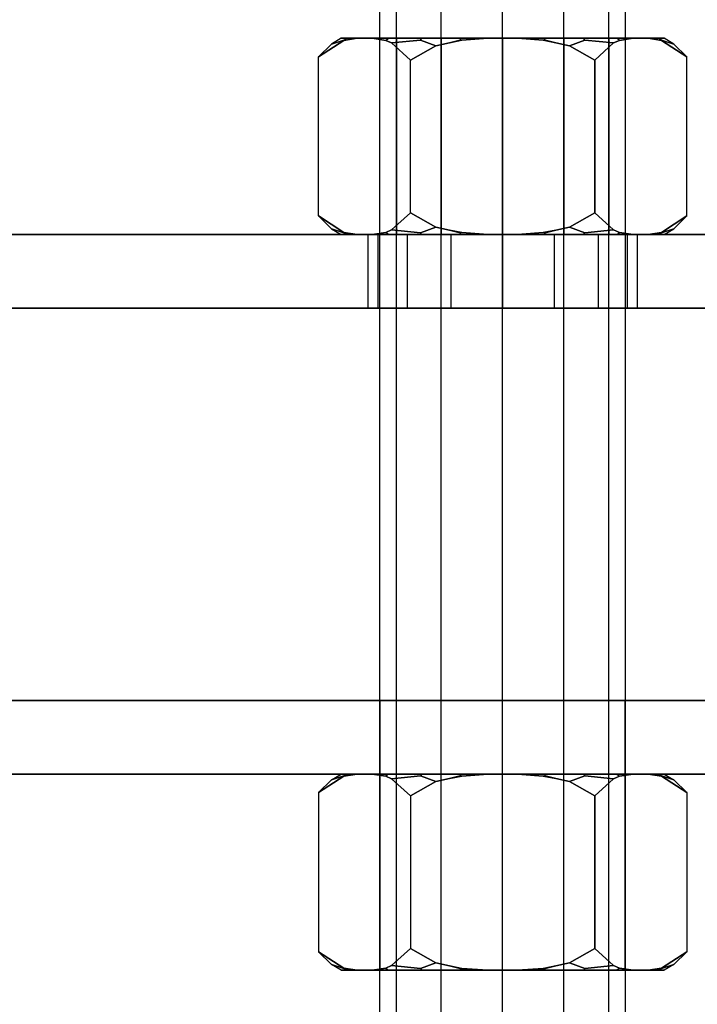
# Model space of a CAD drawing. Extents: x -11574 to 5741, y 0 to 9253.
# Drawn here: x -9767 to -9739, y 5432 to 5473 of the extents above; entities that cross this region are included whole.
import ezdxf

# ---------------------------------------------------------------- set-up
doc = ezdxf.new("R2010")
doc.units = 0

msp = doc.modelspace()

# ---------------------------------------------------------------- linework, layer by layer
at = {"color": 0}
for p, q in [((-9752.187976, 5378.746551, -584.028902), (-9752.187976, 5526.746551, -584.028902)), ((-9751.518103, 5378.746551, -586.528902), (-9751.518103, 5526.746551, -586.528902)), ((-9751.518103, 5378.746551, -581.528902), (-9751.518103, 5526.746551, -581.528902)), ((-9749.687976, 5378.746551, -588.359029), (-9749.687976, 5526.746551, -588.359029)), ((-9749.687976, 5378.746551, -579.698775), (-9749.687976, 5526.746551, -579.698775)), ((-9747.187976, 5378.746551, -589.028902), (-9747.187976, 5526.746551, -589.028902)), ((-9747.187976, 5378.746551, -579.028902), (-9747.187976, 5526.746551, -579.028902)), ((-9744.687976, 5378.746551, -588.359029), (-9744.687976, 5526.746551, -588.359029)), ((-9744.687976, 5378.746551, -579.698775), (-9744.687976, 5526.746551, -579.698775)), ((-9742.857849, 5378.746551, -586.528902), (-9742.857849, 5526.746551, -586.528902)), ((-9742.857849, 5378.746551, -581.528902), (-9742.857849, 5526.746551, -581.528902)), ((-9742.187976, 5526.746551, -584.028902), (-9742.187976, 5378.746551, -584.028902)), ((-9754.693529, 5470.990997, -584.028902), (-9753.667572, 5471.663485, -585.805913)), ((-9753.667572, 5471.663485, -582.251892), (-9754.693529, 5470.990997, -584.028902)), ((-9754.170224, 5471.514302, -584.028902), (-9754.693529, 5470.990997, -584.028902)), ((-9753.768062, 5471.746551, -584.028902), (-9754.170224, 5471.514302, -584.028902)), ((-9753.665422, 5471.673867, -582.293276), (-9754.170224, 5471.514302, -584.028902)), ((-9754.170224, 5471.514302, -584.028902), (-9753.665422, 5471.673867, -585.764529)), ((-9753.543851, 5471.746551, -585.731954), (-9753.768062, 5471.746551, -584.028902)), ((-9753.768062, 5471.746551, -584.028902), (-9753.543851, 5471.746551, -582.32585)), ((-9753.667572, 5471.663485, -585.805913), (-9753.1213, 5471.746551, -586.752083)), ((-9753.1213, 5471.746551, -581.305721), (-9753.667572, 5471.663485, -582.251892)), ((-9753.667572, 5471.663485, -582.251892), (-9753.665422, 5471.673867, -582.293276)), ((-9753.665422, 5471.673867, -585.764529), (-9753.667572, 5471.663485, -585.805913)), ((-9753.665422, 5471.673867, -582.293276), (-9753.543851, 5471.746551, -582.32585)), ((-9753.665422, 5471.673867, -585.764529), (-9753.543851, 5471.746551, -585.731954)), ((-9753.1213, 5471.746551, -586.752083), (-9753.543851, 5471.746551, -585.731954)), ((-9753.543851, 5471.746551, -582.32585), (-9753.1213, 5471.746551, -581.305721)), ((-9752.512982, 5471.746551, -587.805721), (-9753.1213, 5471.746551, -586.752083)), ((-9753.1213, 5471.746551, -581.305721), (-9752.512982, 5471.746551, -580.252083)), ((-9751.8408, 5471.746551, -588.681726), (-9752.512982, 5471.746551, -587.805721)), ((-9752.512982, 5471.746551, -580.252083), (-9751.8408, 5471.746551, -579.376078)), ((-9752.512982, 5471.746551, -587.805721), (-9751.946306, 5471.660383, -588.787232)), ((-9751.946306, 5471.660383, -579.270572), (-9752.512982, 5471.746551, -580.252083)), ((-9751.518103, 5471.746551, -581.528902), (-9752.187976, 5471.746551, -584.028902)), ((-9752.187976, 5471.746551, -584.028902), (-9751.518103, 5471.746551, -586.528902)), ((-9752.187976, 5463.746551, -584.028902), (-9752.187976, 5471.746551, -584.028902)), ((-9751.946306, 5471.660383, -579.270572), (-9751.8408, 5471.746551, -579.376078)), ((-9751.946306, 5471.660383, -588.787232), (-9751.8408, 5471.746551, -588.681726)), ((-9751.946306, 5471.660383, -588.787232), (-9751.711984, 5471.555919, -589.19309)), ((-9751.711984, 5471.555919, -578.864715), (-9751.946306, 5471.660383, -579.270572)), ((-9750.478019, 5471.746551, -589.727424), (-9751.8408, 5471.746551, -588.681726)), ((-9751.8408, 5471.746551, -579.376078), (-9750.478019, 5471.746551, -578.33038)), ((-9750.540948, 5471.673867, -578.221383), (-9751.711984, 5471.555919, -578.864715)), ((-9751.711984, 5471.555919, -589.19309), (-9750.540948, 5471.673867, -589.836421)), ((-9751.711984, 5471.555919, -589.19309), (-9750.940752, 5470.86034, -590.528902)), ((-9750.940752, 5470.86034, -577.528902), (-9751.711984, 5471.555919, -578.864715)), ((-9751.518103, 5471.746551, -586.528902), (-9749.687976, 5471.746551, -588.359029)), ((-9749.687976, 5471.746551, -579.698775), (-9751.518103, 5471.746551, -581.528902)), ((-9751.518103, 5471.746551, -581.528902), (-9751.518103, 5463.746551, -581.528902)), ((-9751.518103, 5471.746551, -586.528902), (-9751.518103, 5463.746551, -586.528902)), ((-9750.540948, 5471.673867, -578.221383), (-9750.478019, 5471.746551, -578.33038)), ((-9750.540948, 5471.673867, -589.836421), (-9750.478019, 5471.746551, -589.727424)), ((-9749.916866, 5471.440325, -577.528902), (-9750.540948, 5471.673867, -578.221383)), ((-9750.540948, 5471.673867, -589.836421), (-9749.916866, 5471.440325, -590.528902)), ((-9748.891027, 5471.746551, -590.384778), (-9750.478019, 5471.746551, -589.727424)), ((-9750.478019, 5471.746551, -578.33038), (-9748.891027, 5471.746551, -577.673027)), ((-9749.916866, 5471.440325, -590.528902), (-9749.357734, 5471.564959, -590.528902)), ((-9749.357734, 5471.564959, -577.528902), (-9749.916866, 5471.440325, -577.528902)), ((-9749.687976, 5471.746551, -588.359029), (-9747.187976, 5471.746551, -589.028902)), ((-9747.187976, 5471.746551, -579.028902), (-9749.687976, 5471.746551, -579.698775)), ((-9749.687976, 5471.746551, -579.698775), (-9749.687976, 5463.746551, -579.698775)), ((-9749.687976, 5471.746551, -588.359029), (-9749.687976, 5463.746551, -588.359029)), ((-9748.923602, 5471.673867, -577.551456), (-9749.357734, 5471.564959, -577.528902)), ((-9749.357734, 5471.564959, -590.528902), (-9748.923602, 5471.673867, -590.506348)), ((-9749.357734, 5471.564959, -590.528902), (-9748.846056, 5471.666738, -590.528902)), ((-9748.846056, 5471.666738, -577.528902), (-9749.357734, 5471.564959, -577.528902)), ((-9748.923602, 5471.673867, -577.551456), (-9748.891027, 5471.746551, -577.673027)), ((-9748.923602, 5471.673867, -590.506348), (-9748.891027, 5471.746551, -590.384778)), ((-9748.846056, 5471.666738, -577.528902), (-9748.923602, 5471.673867, -577.551456)), ((-9748.923602, 5471.673867, -590.506348), (-9748.846056, 5471.666738, -590.528902)), ((-9747.796294, 5471.746551, -590.528902), (-9748.891027, 5471.746551, -590.384778)), ((-9748.891027, 5471.746551, -577.673027), (-9747.796294, 5471.746551, -577.528902)), ((-9748.846056, 5471.666738, -590.528902), (-9747.796294, 5471.746551, -590.528902)), ((-9747.796294, 5471.746551, -577.528902), (-9748.846056, 5471.666738, -577.528902)), ((-9747.796294, 5471.746551, -577.528902), (-9746.579658, 5471.746551, -577.528902)), ((-9746.579658, 5471.746551, -590.528902), (-9747.796294, 5471.746551, -590.528902)), ((-9747.187976, 5471.746551, -589.028902), (-9744.687976, 5471.746551, -588.359029)), ((-9744.687976, 5471.746551, -579.698775), (-9747.187976, 5471.746551, -579.028902)), ((-9747.187976, 5471.746551, -579.028902), (-9747.187976, 5463.746551, -579.028902)), ((-9747.187976, 5471.746551, -589.028902), (-9747.187976, 5463.746551, -589.028902)), ((-9746.579658, 5471.746551, -577.528902), (-9745.484924, 5471.746551, -577.673027)), ((-9745.484924, 5471.746551, -590.384778), (-9746.579658, 5471.746551, -590.528902)), ((-9746.579658, 5471.746551, -590.528902), (-9745.529895, 5471.666738, -590.528902)), ((-9745.529895, 5471.666738, -577.528902), (-9746.579658, 5471.746551, -577.528902)), ((-9745.452349, 5471.673867, -577.551456), (-9745.529895, 5471.666738, -577.528902)), ((-9745.529895, 5471.666738, -590.528902), (-9745.452349, 5471.673867, -590.506348)), ((-9745.529895, 5471.666738, -590.528902), (-9745.018217, 5471.564959, -590.528902)), ((-9745.018217, 5471.564959, -577.528902), (-9745.529895, 5471.666738, -577.528902)), ((-9745.484924, 5471.746551, -577.673027), (-9743.897932, 5471.746551, -578.33038)), ((-9743.897932, 5471.746551, -589.727424), (-9745.484924, 5471.746551, -590.384778)), ((-9745.452349, 5471.673867, -577.551456), (-9745.484924, 5471.746551, -577.673027)), ((-9745.452349, 5471.673867, -590.506348), (-9745.484924, 5471.746551, -590.384778)), ((-9745.018217, 5471.564959, -577.528902), (-9745.452349, 5471.673867, -577.551456)), ((-9745.452349, 5471.673867, -590.506348), (-9745.018217, 5471.564959, -590.528902)), ((-9745.018217, 5471.564959, -590.528902), (-9744.459086, 5471.440325, -590.528902)), ((-9744.459086, 5471.440325, -577.528902), (-9745.018217, 5471.564959, -577.528902)), ((-9744.687976, 5471.746551, -588.359029), (-9742.857849, 5471.746551, -586.528902)), ((-9742.857849, 5471.746551, -581.528902), (-9744.687976, 5471.746551, -579.698775)), ((-9744.687976, 5471.746551, -579.698775), (-9744.687976, 5463.746551, -579.698775)), ((-9744.687976, 5471.746551, -588.359029), (-9744.687976, 5463.746551, -588.359029)), ((-9743.835003, 5471.673867, -578.221383), (-9744.459086, 5471.440325, -577.528902)), ((-9744.459086, 5471.440325, -590.528902), (-9743.835003, 5471.673867, -589.836421)), ((-9743.897932, 5471.746551, -578.33038), (-9742.535152, 5471.746551, -579.376078)), ((-9742.535152, 5471.746551, -588.681726), (-9743.897932, 5471.746551, -589.727424)), ((-9743.835003, 5471.673867, -578.221383), (-9743.897932, 5471.746551, -578.33038)), ((-9743.835003, 5471.673867, -589.836421), (-9743.897932, 5471.746551, -589.727424)), ((-9742.663967, 5471.555919, -578.864715), (-9743.835003, 5471.673867, -578.221383)), ((-9743.835003, 5471.673867, -589.836421), (-9742.663967, 5471.555919, -589.19309)), ((-9742.663967, 5471.555919, -578.864715), (-9743.435199, 5470.86034, -577.528902)), ((-9743.435199, 5470.86034, -590.528902), (-9742.663967, 5471.555919, -589.19309)), ((-9742.857849, 5471.746551, -586.528902), (-9742.187976, 5471.746551, -584.028902)), ((-9742.187976, 5471.746551, -584.028902), (-9742.857849, 5471.746551, -581.528902)), ((-9742.857849, 5471.746551, -581.528902), (-9742.857849, 5463.746551, -581.528902)), ((-9742.857849, 5471.746551, -586.528902), (-9742.857849, 5463.746551, -586.528902)), ((-9742.429645, 5471.660383, -579.270572), (-9742.663967, 5471.555919, -578.864715)), ((-9742.663967, 5471.555919, -589.19309), (-9742.429645, 5471.660383, -588.787232)), ((-9742.535152, 5471.746551, -579.376078), (-9741.86297, 5471.746551, -580.252083)), ((-9741.86297, 5471.746551, -587.805721), (-9742.535152, 5471.746551, -588.681726)), ((-9742.429645, 5471.660383, -579.270572), (-9742.535152, 5471.746551, -579.376078)), ((-9742.429645, 5471.660383, -588.787232), (-9742.535152, 5471.746551, -588.681726)), ((-9741.86297, 5471.746551, -580.252083), (-9742.429645, 5471.660383, -579.270572)), ((-9742.429645, 5471.660383, -588.787232), (-9741.86297, 5471.746551, -587.805721)), ((-9742.187976, 5471.746551, -584.028902), (-9742.187976, 5463.746551, -584.028902)), ((-9741.86297, 5471.746551, -580.252083), (-9741.254652, 5471.746551, -581.305721)), ((-9741.254652, 5471.746551, -586.752083), (-9741.86297, 5471.746551, -587.805721)), ((-9741.254652, 5471.746551, -581.305721), (-9740.8321, 5471.746551, -582.32585)), ((-9740.8321, 5471.746551, -585.731954), (-9741.254652, 5471.746551, -586.752083)), ((-9740.70838, 5471.663485, -582.251892), (-9741.254652, 5471.746551, -581.305721)), ((-9741.254652, 5471.746551, -586.752083), (-9740.70838, 5471.663485, -585.805913)), ((-9740.8321, 5471.746551, -582.32585), (-9740.607889, 5471.746551, -584.028902)), ((-9740.607889, 5471.746551, -584.028902), (-9740.8321, 5471.746551, -585.731954)), ((-9740.71053, 5471.673867, -582.293276), (-9740.8321, 5471.746551, -582.32585)), ((-9740.71053, 5471.673867, -585.764529), (-9740.8321, 5471.746551, -585.731954)), ((-9740.205727, 5471.514302, -584.028902), (-9740.71053, 5471.673867, -582.293276)), ((-9740.71053, 5471.673867, -582.293276), (-9740.70838, 5471.663485, -582.251892)), ((-9740.70838, 5471.663485, -585.805913), (-9740.71053, 5471.673867, -585.764529)), ((-9740.71053, 5471.673867, -585.764529), (-9740.205727, 5471.514302, -584.028902)), ((-9739.682422, 5470.990997, -584.028902), (-9740.70838, 5471.663485, -582.251892)), ((-9740.70838, 5471.663485, -585.805913), (-9739.682422, 5470.990997, -584.028902)), ((-9740.205727, 5471.514302, -584.028902), (-9740.607889, 5471.746551, -584.028902)), ((-9739.682422, 5470.990997, -584.028902), (-9740.205727, 5471.514302, -584.028902)), ((-9750.940752, 5470.86034, -590.528902), (-9749.916866, 5471.440325, -590.528902)), ((-9749.916866, 5471.440325, -577.528902), (-9750.940752, 5470.86034, -577.528902)), ((-9744.459086, 5471.440325, -590.528902), (-9743.435199, 5470.86034, -590.528902)), ((-9743.435199, 5470.86034, -577.528902), (-9744.459086, 5471.440325, -577.528902)), ((-9754.693529, 5468.996551, -584.028902), (-9754.693529, 5470.990997, -584.028902)), ((-9750.940752, 5468.996551, -590.528902), (-9750.940752, 5470.86034, -590.528902)), ((-9750.940752, 5468.996551, -577.528902), (-9750.940752, 5470.86034, -577.528902)), ((-9743.435199, 5470.86034, -577.528902), (-9743.435199, 5468.996551, -577.528902)), ((-9743.435199, 5468.996551, -590.528902), (-9743.435199, 5470.86034, -590.528902)), ((-9739.682422, 5468.996551, -584.028902), (-9739.682422, 5470.990997, -584.028902)), ((-9754.693529, 5464.502104, -584.028902), (-9754.693529, 5468.996551, -584.028902)), ((-9750.940752, 5464.632762, -590.528902), (-9750.940752, 5468.996551, -590.528902)), ((-9750.940752, 5464.632762, -577.528902), (-9750.940752, 5468.996551, -577.528902)), ((-9743.435199, 5468.996551, -577.528902), (-9743.435199, 5464.632762, -577.528902)), ((-9743.435199, 5464.632762, -590.528902), (-9743.435199, 5468.996551, -590.528902)), ((-9739.682422, 5464.502104, -584.028902), (-9739.682422, 5468.996551, -584.028902)), ((-9753.667572, 5463.829616, -585.805913), (-9754.693529, 5464.502104, -584.028902)), ((-9754.693529, 5464.502104, -584.028902), (-9753.667572, 5463.829616, -582.251892)), ((-9754.693529, 5464.502104, -584.028902), (-9754.170224, 5463.978799, -584.028902)), ((-9750.940752, 5464.632762, -590.528902), (-9751.711984, 5463.937183, -589.19309)), ((-9751.711984, 5463.937183, -578.864715), (-9750.940752, 5464.632762, -577.528902)), ((-9749.916866, 5464.052777, -590.528902), (-9750.940752, 5464.632762, -590.528902)), ((-9750.940752, 5464.632762, -577.528902), (-9749.916866, 5464.052777, -577.528902)), ((-9743.435199, 5464.632762, -590.528902), (-9744.459086, 5464.052777, -590.528902)), ((-9744.459086, 5464.052777, -577.528902), (-9743.435199, 5464.632762, -577.528902)), ((-9743.435199, 5464.632762, -577.528902), (-9742.663967, 5463.937183, -578.864715)), ((-9742.663967, 5463.937183, -589.19309), (-9743.435199, 5464.632762, -590.528902)), ((-9740.70838, 5463.829616, -582.251892), (-9739.682422, 5464.502104, -584.028902)), ((-9739.682422, 5464.502104, -584.028902), (-9740.70838, 5463.829616, -585.805913)), ((-9740.205727, 5463.978799, -584.028902), (-9739.682422, 5464.502104, -584.028902)), ((-9754.170224, 5463.978799, -584.028902), (-9753.665422, 5463.819234, -582.293276)), ((-9753.665422, 5463.819234, -585.764529), (-9754.170224, 5463.978799, -584.028902)), ((-9754.170224, 5463.978799, -584.028902), (-9753.768062, 5463.746551, -584.028902)), ((-9751.711984, 5463.937183, -589.19309), (-9751.946306, 5463.832719, -588.787232)), ((-9751.946306, 5463.832719, -579.270572), (-9751.711984, 5463.937183, -578.864715)), ((-9751.711984, 5463.937183, -578.864715), (-9750.540948, 5463.819234, -578.221383)), ((-9750.540948, 5463.819234, -589.836421), (-9751.711984, 5463.937183, -589.19309)), ((-9750.540948, 5463.819234, -578.221383), (-9749.916866, 5464.052777, -577.528902)), ((-9749.916866, 5464.052777, -590.528902), (-9750.540948, 5463.819234, -589.836421)), ((-9749.357734, 5463.928143, -590.528902), (-9749.916866, 5464.052777, -590.528902)), ((-9749.916866, 5464.052777, -577.528902), (-9749.357734, 5463.928143, -577.528902)), ((-9748.846056, 5463.826364, -590.528902), (-9749.357734, 5463.928143, -590.528902)), ((-9749.357734, 5463.928143, -577.528902), (-9748.846056, 5463.826364, -577.528902)), ((-9749.357734, 5463.928143, -577.528902), (-9748.923602, 5463.819234, -577.551456)), ((-9748.923602, 5463.819234, -590.506348), (-9749.357734, 5463.928143, -590.528902)), ((-9745.018217, 5463.928143, -590.528902), (-9745.529895, 5463.826364, -590.528902)), ((-9745.529895, 5463.826364, -577.528902), (-9745.018217, 5463.928143, -577.528902)), ((-9745.452349, 5463.819234, -577.551456), (-9745.018217, 5463.928143, -577.528902)), ((-9745.018217, 5463.928143, -590.528902), (-9745.452349, 5463.819234, -590.506348)), ((-9744.459086, 5464.052777, -590.528902), (-9745.018217, 5463.928143, -590.528902)), ((-9745.018217, 5463.928143, -577.528902), (-9744.459086, 5464.052777, -577.528902)), ((-9744.459086, 5464.052777, -577.528902), (-9743.835003, 5463.819234, -578.221383)), ((-9743.835003, 5463.819234, -589.836421), (-9744.459086, 5464.052777, -590.528902)), ((-9743.835003, 5463.819234, -578.221383), (-9742.663967, 5463.937183, -578.864715)), ((-9742.663967, 5463.937183, -589.19309), (-9743.835003, 5463.819234, -589.836421)), ((-9742.663967, 5463.937183, -578.864715), (-9742.429645, 5463.832719, -579.270572)), ((-9742.429645, 5463.832719, -588.787232), (-9742.663967, 5463.937183, -589.19309)), ((-9740.71053, 5463.819234, -582.293276), (-9740.205727, 5463.978799, -584.028902)), ((-9740.205727, 5463.978799, -584.028902), (-9740.71053, 5463.819234, -585.764529)), ((-9740.607889, 5463.746551, -584.028902), (-9740.205727, 5463.978799, -584.028902)), ((-9771.376012, 5463.746551, -568.028902), (-9737.187976, 5463.746551, -568.028902)), ((-9737.187976, 5463.746551, -600.028902), (-9771.376012, 5463.746551, -600.028902)), ((-9753.543851, 5463.746551, -582.32585), (-9753.768062, 5463.746551, -584.028902)), ((-9753.768062, 5463.746551, -584.028902), (-9753.543851, 5463.746551, -585.731954)), ((-9753.1213, 5463.746551, -586.752083), (-9753.667572, 5463.829616, -585.805913)), ((-9753.667572, 5463.829616, -582.251892), (-9753.1213, 5463.746551, -581.305721)), ((-9753.665422, 5463.819234, -582.293276), (-9753.667572, 5463.829616, -582.251892)), ((-9753.667572, 5463.829616, -585.805913), (-9753.665422, 5463.819234, -585.764529)), ((-9753.543851, 5463.746551, -582.32585), (-9753.665422, 5463.819234, -582.293276)), ((-9753.543851, 5463.746551, -585.731954), (-9753.665422, 5463.819234, -585.764529)), ((-9753.1213, 5463.746551, -581.305721), (-9753.543851, 5463.746551, -582.32585)), ((-9753.543851, 5463.746551, -585.731954), (-9753.1213, 5463.746551, -586.752083)), ((-9752.512982, 5463.746551, -580.252083), (-9753.1213, 5463.746551, -581.305721)), ((-9753.1213, 5463.746551, -586.752083), (-9752.512982, 5463.746551, -587.805721)), ((-9752.269313, 5463.746551, -581.924143), (-9752.687976, 5463.746551, -584.028902)), ((-9752.687976, 5463.746551, -584.028902), (-9752.269313, 5463.746551, -586.133661)), ((-9752.687976, 5463.746551, -584.028902), (-9752.687976, 5460.746551, -584.028902)), ((-9751.946306, 5463.832719, -588.787232), (-9752.512982, 5463.746551, -587.805721)), ((-9752.512982, 5463.746551, -580.252083), (-9751.946306, 5463.832719, -579.270572)), ((-9752.512982, 5463.746551, -587.805721), (-9751.8408, 5463.746551, -588.681726)), ((-9751.8408, 5463.746551, -579.376078), (-9752.512982, 5463.746551, -580.252083)), ((-9751.077063, 5463.746551, -580.139815), (-9752.269313, 5463.746551, -581.924143)), ((-9752.269313, 5463.746551, -586.133661), (-9751.077063, 5463.746551, -587.91799)), ((-9752.269313, 5463.746551, -586.133661), (-9752.269313, 5460.746551, -586.133661)), ((-9752.269313, 5463.746551, -581.924143), (-9752.269313, 5460.746551, -581.924143)), ((-9752.187976, 5463.746551, -584.028902), (-9751.518103, 5463.746551, -581.528902)), ((-9751.518103, 5463.746551, -586.528902), (-9752.187976, 5463.746551, -584.028902)), ((-9751.8408, 5463.746551, -579.376078), (-9751.946306, 5463.832719, -579.270572)), ((-9751.8408, 5463.746551, -588.681726), (-9751.946306, 5463.832719, -588.787232)), ((-9751.8408, 5463.746551, -588.681726), (-9750.478019, 5463.746551, -589.727424)), ((-9750.478019, 5463.746551, -578.33038), (-9751.8408, 5463.746551, -579.376078)), ((-9751.518103, 5463.746551, -581.528902), (-9749.687976, 5463.746551, -579.698775)), ((-9749.687976, 5463.746551, -588.359029), (-9751.518103, 5463.746551, -586.528902)), ((-9749.292735, 5463.746551, -578.947565), (-9751.077063, 5463.746551, -580.139815)), ((-9751.077063, 5463.746551, -587.91799), (-9749.292735, 5463.746551, -589.11024)), ((-9751.077063, 5463.746551, -587.91799), (-9751.077063, 5460.746551, -587.91799)), ((-9751.077063, 5463.746551, -580.139815), (-9751.077063, 5460.746551, -580.139815)), ((-9750.478019, 5463.746551, -578.33038), (-9750.540948, 5463.819234, -578.221383)), ((-9750.478019, 5463.746551, -589.727424), (-9750.540948, 5463.819234, -589.836421)), ((-9750.478019, 5463.746551, -589.727424), (-9748.891027, 5463.746551, -590.384778)), ((-9748.891027, 5463.746551, -577.673027), (-9750.478019, 5463.746551, -578.33038)), ((-9749.687976, 5463.746551, -579.698775), (-9747.187976, 5463.746551, -579.028902)), ((-9747.187976, 5463.746551, -589.028902), (-9749.687976, 5463.746551, -588.359029)), ((-9747.187976, 5463.746551, -578.528902), (-9749.292735, 5463.746551, -578.947565)), ((-9749.292735, 5463.746551, -589.11024), (-9747.187976, 5463.746551, -589.528902)), ((-9749.292735, 5463.746551, -589.11024), (-9749.292735, 5460.746551, -589.11024)), ((-9749.292735, 5463.746551, -578.947565), (-9749.292735, 5460.746551, -578.947565)), ((-9748.923602, 5463.819234, -577.551456), (-9748.846056, 5463.826364, -577.528902)), ((-9748.846056, 5463.826364, -590.528902), (-9748.923602, 5463.819234, -590.506348)), ((-9748.891027, 5463.746551, -577.673027), (-9748.923602, 5463.819234, -577.551456)), ((-9748.891027, 5463.746551, -590.384778), (-9748.923602, 5463.819234, -590.506348)), ((-9748.891027, 5463.746551, -590.384778), (-9747.796294, 5463.746551, -590.528902)), ((-9747.796294, 5463.746551, -577.528902), (-9748.891027, 5463.746551, -577.673027)), ((-9747.796294, 5463.746551, -590.528902), (-9748.846056, 5463.826364, -590.528902)), ((-9748.846056, 5463.826364, -577.528902), (-9747.796294, 5463.746551, -577.528902)), ((-9747.796294, 5463.746551, -590.528902), (-9746.579658, 5463.746551, -590.528902)), ((-9746.579658, 5463.746551, -577.528902), (-9747.796294, 5463.746551, -577.528902)), ((-9747.187976, 5463.746551, -579.028902), (-9744.687976, 5463.746551, -579.698775)), ((-9744.687976, 5463.746551, -588.359029), (-9747.187976, 5463.746551, -589.028902)), ((-9745.083217, 5463.746551, -578.947565), (-9747.187976, 5463.746551, -578.528902)), ((-9747.187976, 5463.746551, -589.528902), (-9745.083217, 5463.746551, -589.11024)), ((-9747.187976, 5463.746551, -589.528902), (-9747.187976, 5460.746551, -589.528902)), ((-9747.187976, 5463.746551, -578.528902), (-9747.187976, 5460.746551, -578.528902)), ((-9745.529895, 5463.826364, -590.528902), (-9746.579658, 5463.746551, -590.528902)), ((-9746.579658, 5463.746551, -577.528902), (-9745.529895, 5463.826364, -577.528902)), ((-9746.579658, 5463.746551, -590.528902), (-9745.484924, 5463.746551, -590.384778)), ((-9745.484924, 5463.746551, -577.673027), (-9746.579658, 5463.746551, -577.528902)), ((-9745.529895, 5463.826364, -577.528902), (-9745.452349, 5463.819234, -577.551456)), ((-9745.452349, 5463.819234, -590.506348), (-9745.529895, 5463.826364, -590.528902)), ((-9745.484924, 5463.746551, -577.673027), (-9745.452349, 5463.819234, -577.551456)), ((-9745.484924, 5463.746551, -590.384778), (-9745.452349, 5463.819234, -590.506348)), ((-9745.484924, 5463.746551, -590.384778), (-9743.897932, 5463.746551, -589.727424)), ((-9743.897932, 5463.746551, -578.33038), (-9745.484924, 5463.746551, -577.673027)), ((-9743.298888, 5463.746551, -580.139815), (-9745.083217, 5463.746551, -578.947565)), ((-9745.083217, 5463.746551, -589.11024), (-9743.298888, 5463.746551, -587.91799)), ((-9745.083217, 5463.746551, -589.11024), (-9745.083217, 5460.746551, -589.11024)), ((-9745.083217, 5463.746551, -578.947565), (-9745.083217, 5460.746551, -578.947565)), ((-9744.687976, 5463.746551, -579.698775), (-9742.857849, 5463.746551, -581.528902)), ((-9742.857849, 5463.746551, -586.528902), (-9744.687976, 5463.746551, -588.359029)), ((-9743.897932, 5463.746551, -578.33038), (-9743.835003, 5463.819234, -578.221383)), ((-9743.897932, 5463.746551, -589.727424), (-9743.835003, 5463.819234, -589.836421)), ((-9743.897932, 5463.746551, -589.727424), (-9742.535152, 5463.746551, -588.681726)), ((-9742.535152, 5463.746551, -579.376078), (-9743.897932, 5463.746551, -578.33038)), ((-9742.106638, 5463.746551, -581.924143), (-9743.298888, 5463.746551, -580.139815)), ((-9743.298888, 5463.746551, -587.91799), (-9742.106638, 5463.746551, -586.133661)), ((-9743.298888, 5463.746551, -587.91799), (-9743.298888, 5460.746551, -587.91799)), ((-9743.298888, 5463.746551, -580.139815), (-9743.298888, 5460.746551, -580.139815)), ((-9742.857849, 5463.746551, -581.528902), (-9742.187976, 5463.746551, -584.028902)), ((-9742.187976, 5463.746551, -584.028902), (-9742.857849, 5463.746551, -586.528902)), ((-9742.535152, 5463.746551, -579.376078), (-9742.429645, 5463.832719, -579.270572)), ((-9742.535152, 5463.746551, -588.681726), (-9742.429645, 5463.832719, -588.787232)), ((-9742.535152, 5463.746551, -588.681726), (-9741.86297, 5463.746551, -587.805721)), ((-9741.86297, 5463.746551, -580.252083), (-9742.535152, 5463.746551, -579.376078)), ((-9742.429645, 5463.832719, -579.270572), (-9741.86297, 5463.746551, -580.252083)), ((-9741.86297, 5463.746551, -587.805721), (-9742.429645, 5463.832719, -588.787232)), ((-9742.106638, 5463.746551, -586.133661), (-9741.687976, 5463.746551, -584.028902)), ((-9741.687976, 5463.746551, -584.028902), (-9742.106638, 5463.746551, -581.924143)), ((-9742.106638, 5463.746551, -586.133661), (-9742.106638, 5460.746551, -586.133661)), ((-9742.106638, 5463.746551, -581.924143), (-9742.106638, 5460.746551, -581.924143)), ((-9741.86297, 5463.746551, -587.805721), (-9741.254652, 5463.746551, -586.752083)), ((-9741.254652, 5463.746551, -581.305721), (-9741.86297, 5463.746551, -580.252083)), ((-9741.687976, 5460.746551, -584.028902), (-9741.687976, 5463.746551, -584.028902)), ((-9741.254652, 5463.746551, -581.305721), (-9740.70838, 5463.829616, -582.251892)), ((-9740.70838, 5463.829616, -585.805913), (-9741.254652, 5463.746551, -586.752083)), ((-9741.254652, 5463.746551, -586.752083), (-9740.8321, 5463.746551, -585.731954)), ((-9740.8321, 5463.746551, -582.32585), (-9741.254652, 5463.746551, -581.305721)), ((-9740.8321, 5463.746551, -582.32585), (-9740.71053, 5463.819234, -582.293276)), ((-9740.8321, 5463.746551, -585.731954), (-9740.71053, 5463.819234, -585.764529)), ((-9740.8321, 5463.746551, -585.731954), (-9740.607889, 5463.746551, -584.028902)), ((-9740.607889, 5463.746551, -584.028902), (-9740.8321, 5463.746551, -582.32585)), ((-9740.70838, 5463.829616, -582.251892), (-9740.71053, 5463.819234, -582.293276)), ((-9740.71053, 5463.819234, -585.764529), (-9740.70838, 5463.829616, -585.805913)), ((-9737.187976, 5460.746551, -568.028902), (-9773.779275, 5460.746551, -568.028902)), ((-9773.779275, 5460.746551, -600.028902), (-9737.187976, 5460.746551, -600.028902)), ((-9752.269313, 5460.746551, -586.133661), (-9752.687976, 5460.746551, -584.028902)), ((-9752.687976, 5460.746551, -584.028902), (-9752.269313, 5460.746551, -581.924143)), ((-9751.077063, 5460.746551, -587.91799), (-9752.269313, 5460.746551, -586.133661)), ((-9752.269313, 5460.746551, -581.924143), (-9751.077063, 5460.746551, -580.139815)), ((-9749.292735, 5460.746551, -589.11024), (-9751.077063, 5460.746551, -587.91799)), ((-9751.077063, 5460.746551, -580.139815), (-9749.292735, 5460.746551, -578.947565)), ((-9747.187976, 5460.746551, -589.528902), (-9749.292735, 5460.746551, -589.11024)), ((-9749.292735, 5460.746551, -578.947565), (-9747.187976, 5460.746551, -578.528902)), ((-9745.083217, 5460.746551, -589.11024), (-9747.187976, 5460.746551, -589.528902)), ((-9747.187976, 5460.746551, -578.528902), (-9745.083217, 5460.746551, -578.947565)), ((-9743.298888, 5460.746551, -587.91799), (-9745.083217, 5460.746551, -589.11024)), ((-9745.083217, 5460.746551, -578.947565), (-9743.298888, 5460.746551, -580.139815)), ((-9743.298888, 5460.746551, -580.139815), (-9742.106638, 5460.746551, -581.924143)), ((-9742.106638, 5460.746551, -586.133661), (-9743.298888, 5460.746551, -587.91799)), ((-9742.106638, 5460.746551, -581.924143), (-9741.687976, 5460.746551, -584.028902)), ((-9741.687976, 5460.746551, -584.028902), (-9742.106638, 5460.746551, -586.133661)), ((-9773.779275, 5444.746551, -568.028902), (-9737.187976, 5444.746551, -568.028902)), ((-9737.187976, 5444.746551, -600.028902), (-9773.779275, 5444.746551, -600.028902)), ((-9742.187976, 5444.746551, -579.028902), (-9752.187976, 5444.746551, -579.028902)), ((-9752.187976, 5444.746551, -579.028902), (-9752.187976, 5444.746551, -589.028902)), ((-9752.187976, 5444.746551, -589.028902), (-9742.187976, 5444.746551, -589.028902)), ((-9752.187976, 5444.746551, -579.028902), (-9752.187976, 5441.746551, -579.028902)), ((-9752.187976, 5441.746551, -589.028902), (-9752.187976, 5444.746551, -589.028902)), ((-9742.187976, 5444.746551, -589.028902), (-9742.187976, 5444.746551, -579.028902)), ((-9742.187976, 5441.746551, -579.028902), (-9742.187976, 5444.746551, -579.028902)), ((-9742.187976, 5444.746551, -589.028902), (-9742.187976, 5441.746551, -589.028902)), ((-9771.376012, 5441.746551, -600.028902), (-9737.187976, 5441.746551, -600.028902)), ((-9737.187976, 5441.746551, -568.028902), (-9771.376012, 5441.746551, -568.028902)), ((-9753.667572, 5441.663485, -585.805913), (-9754.693529, 5440.990997, -584.028902)), ((-9754.693529, 5440.990997, -584.028902), (-9753.667572, 5441.663485, -582.251892)), ((-9754.693529, 5440.990997, -584.028902), (-9754.170224, 5441.514302, -584.028902)), ((-9754.170224, 5441.514302, -584.028902), (-9753.768062, 5441.746551, -584.028902)), ((-9754.170224, 5441.514302, -584.028902), (-9753.665422, 5441.673867, -582.293276)), ((-9753.665422, 5441.673867, -585.764529), (-9754.170224, 5441.514302, -584.028902)), ((-9753.543851, 5441.746551, -582.32585), (-9753.768062, 5441.746551, -584.028902)), ((-9753.768062, 5441.746551, -584.028902), (-9753.543851, 5441.746551, -585.731954)), ((-9753.1213, 5441.746551, -586.752083), (-9753.667572, 5441.663485, -585.805913)), ((-9753.667572, 5441.663485, -582.251892), (-9753.1213, 5441.746551, -581.305721)), ((-9753.665422, 5441.673867, -582.293276), (-9753.667572, 5441.663485, -582.251892)), ((-9753.667572, 5441.663485, -585.805913), (-9753.665422, 5441.673867, -585.764529)), ((-9753.543851, 5441.746551, -582.32585), (-9753.665422, 5441.673867, -582.293276)), ((-9753.543851, 5441.746551, -585.731954), (-9753.665422, 5441.673867, -585.764529)), ((-9753.1213, 5441.746551, -581.305721), (-9753.543851, 5441.746551, -582.32585)), ((-9753.543851, 5441.746551, -585.731954), (-9753.1213, 5441.746551, -586.752083)), ((-9752.512982, 5441.746551, -580.252083), (-9753.1213, 5441.746551, -581.305721)), ((-9753.1213, 5441.746551, -586.752083), (-9752.512982, 5441.746551, -587.805721)), ((-9752.512982, 5441.746551, -587.805721), (-9751.8408, 5441.746551, -588.681726)), ((-9751.8408, 5441.746551, -579.376078), (-9752.512982, 5441.746551, -580.252083)), ((-9751.946306, 5441.660383, -588.787232), (-9752.512982, 5441.746551, -587.805721)), ((-9752.512982, 5441.746551, -580.252083), (-9751.946306, 5441.660383, -579.270572)), ((-9752.187976, 5441.746551, -584.028902), (-9751.518103, 5441.746551, -581.528902)), ((-9751.518103, 5441.746551, -586.528902), (-9752.187976, 5441.746551, -584.028902)), ((-9752.187976, 5441.746551, -584.028902), (-9752.187976, 5433.746551, -584.028902)), ((-9752.187976, 5441.746551, -589.028902), (-9752.187976, 5441.746551, -579.028902)), ((-9752.187976, 5441.746551, -579.028902), (-9742.187976, 5441.746551, -579.028902)), ((-9742.187976, 5441.746551, -589.028902), (-9752.187976, 5441.746551, -589.028902)), ((-9751.8408, 5441.746551, -579.376078), (-9751.946306, 5441.660383, -579.270572)), ((-9751.8408, 5441.746551, -588.681726), (-9751.946306, 5441.660383, -588.787232)), ((-9751.711984, 5441.555919, -589.19309), (-9751.946306, 5441.660383, -588.787232)), ((-9751.946306, 5441.660383, -579.270572), (-9751.711984, 5441.555919, -578.864715)), ((-9751.8408, 5441.746551, -588.681726), (-9750.478019, 5441.746551, -589.727424)), ((-9750.478019, 5441.746551, -578.33038), (-9751.8408, 5441.746551, -579.376078)), ((-9751.711984, 5441.555919, -578.864715), (-9750.540948, 5441.673867, -578.221383)), ((-9750.540948, 5441.673867, -589.836421), (-9751.711984, 5441.555919, -589.19309)), ((-9750.940752, 5440.86034, -590.528902), (-9751.711984, 5441.555919, -589.19309)), ((-9751.711984, 5441.555919, -578.864715), (-9750.940752, 5440.86034, -577.528902)), ((-9751.518103, 5441.746551, -581.528902), (-9749.687976, 5441.746551, -579.698775)), ((-9749.687976, 5441.746551, -588.359029), (-9751.518103, 5441.746551, -586.528902)), ((-9751.518103, 5433.746551, -581.528902), (-9751.518103, 5441.746551, -581.528902)), ((-9751.518103, 5433.746551, -586.528902), (-9751.518103, 5441.746551, -586.528902)), ((-9749.916866, 5441.440325, -590.528902), (-9750.940752, 5440.86034, -590.528902)), ((-9750.940752, 5440.86034, -577.528902), (-9749.916866, 5441.440325, -577.528902)), ((-9750.478019, 5441.746551, -578.33038), (-9750.540948, 5441.673867, -578.221383)), ((-9750.478019, 5441.746551, -589.727424), (-9750.540948, 5441.673867, -589.836421)), ((-9750.540948, 5441.673867, -578.221383), (-9749.916866, 5441.440325, -577.528902)), ((-9749.916866, 5441.440325, -590.528902), (-9750.540948, 5441.673867, -589.836421)), ((-9750.478019, 5441.746551, -589.727424), (-9748.891027, 5441.746551, -590.384778)), ((-9748.891027, 5441.746551, -577.673027), (-9750.478019, 5441.746551, -578.33038)), ((-9749.357734, 5441.564959, -590.528902), (-9749.916866, 5441.440325, -590.528902)), ((-9749.916866, 5441.440325, -577.528902), (-9749.357734, 5441.564959, -577.528902)), ((-9749.687976, 5441.746551, -579.698775), (-9747.187976, 5441.746551, -579.028902)), ((-9747.187976, 5441.746551, -589.028902), (-9749.687976, 5441.746551, -588.359029)), ((-9749.687976, 5433.746551, -579.698775), (-9749.687976, 5441.746551, -579.698775)), ((-9749.687976, 5433.746551, -588.359029), (-9749.687976, 5441.746551, -588.359029)), ((-9749.357734, 5441.564959, -577.528902), (-9748.923602, 5441.673867, -577.551456)), ((-9748.923602, 5441.673867, -590.506348), (-9749.357734, 5441.564959, -590.528902)), ((-9748.846056, 5441.666738, -590.528902), (-9749.357734, 5441.564959, -590.528902)), ((-9749.357734, 5441.564959, -577.528902), (-9748.846056, 5441.666738, -577.528902)), ((-9748.891027, 5441.746551, -577.673027), (-9748.923602, 5441.673867, -577.551456)), ((-9748.891027, 5441.746551, -590.384778), (-9748.923602, 5441.673867, -590.506348)), ((-9748.923602, 5441.673867, -577.551456), (-9748.846056, 5441.666738, -577.528902)), ((-9748.846056, 5441.666738, -590.528902), (-9748.923602, 5441.673867, -590.506348)), ((-9748.891027, 5441.746551, -590.384778), (-9747.796294, 5441.746551, -590.528902)), ((-9747.796294, 5441.746551, -577.528902), (-9748.891027, 5441.746551, -577.673027)), ((-9747.796294, 5441.746551, -590.528902), (-9748.846056, 5441.666738, -590.528902)), ((-9748.846056, 5441.666738, -577.528902), (-9747.796294, 5441.746551, -577.528902)), ((-9747.796294, 5441.746551, -590.528902), (-9746.579658, 5441.746551, -590.528902)), ((-9746.579658, 5441.746551, -577.528902), (-9747.796294, 5441.746551, -577.528902)), ((-9747.187976, 5441.746551, -579.028902), (-9744.687976, 5441.746551, -579.698775)), ((-9744.687976, 5441.746551, -588.359029), (-9747.187976, 5441.746551, -589.028902)), ((-9747.187976, 5433.746551, -579.028902), (-9747.187976, 5441.746551, -579.028902)), ((-9747.187976, 5433.746551, -589.028902), (-9747.187976, 5441.746551, -589.028902)), ((-9746.579658, 5441.746551, -590.528902), (-9745.484924, 5441.746551, -590.384778)), ((-9745.484924, 5441.746551, -577.673027), (-9746.579658, 5441.746551, -577.528902)), ((-9745.529895, 5441.666738, -590.528902), (-9746.579658, 5441.746551, -590.528902)), ((-9746.579658, 5441.746551, -577.528902), (-9745.529895, 5441.666738, -577.528902)), ((-9745.529895, 5441.666738, -577.528902), (-9745.452349, 5441.673867, -577.551456)), ((-9745.452349, 5441.673867, -590.506348), (-9745.529895, 5441.666738, -590.528902)), ((-9745.018217, 5441.564959, -590.528902), (-9745.529895, 5441.666738, -590.528902)), ((-9745.529895, 5441.666738, -577.528902), (-9745.018217, 5441.564959, -577.528902)), ((-9745.484924, 5441.746551, -590.384778), (-9743.897932, 5441.746551, -589.727424)), ((-9743.897932, 5441.746551, -578.33038), (-9745.484924, 5441.746551, -577.673027)), ((-9745.484924, 5441.746551, -577.673027), (-9745.452349, 5441.673867, -577.551456)), ((-9745.484924, 5441.746551, -590.384778), (-9745.452349, 5441.673867, -590.506348)), ((-9745.452349, 5441.673867, -577.551456), (-9745.018217, 5441.564959, -577.528902)), ((-9745.018217, 5441.564959, -590.528902), (-9745.452349, 5441.673867, -590.506348)), ((-9744.459086, 5441.440325, -590.528902), (-9745.018217, 5441.564959, -590.528902)), ((-9745.018217, 5441.564959, -577.528902), (-9744.459086, 5441.440325, -577.528902)), ((-9744.687976, 5441.746551, -579.698775), (-9742.857849, 5441.746551, -581.528902)), ((-9742.857849, 5441.746551, -586.528902), (-9744.687976, 5441.746551, -588.359029)), ((-9744.687976, 5433.746551, -579.698775), (-9744.687976, 5441.746551, -579.698775)), ((-9744.687976, 5433.746551, -588.359029), (-9744.687976, 5441.746551, -588.359029)), ((-9744.459086, 5441.440325, -577.528902), (-9743.835003, 5441.673867, -578.221383)), ((-9743.835003, 5441.673867, -589.836421), (-9744.459086, 5441.440325, -590.528902)), ((-9743.435199, 5440.86034, -590.528902), (-9744.459086, 5441.440325, -590.528902)), ((-9744.459086, 5441.440325, -577.528902), (-9743.435199, 5440.86034, -577.528902)), ((-9743.897932, 5441.746551, -589.727424), (-9742.535152, 5441.746551, -588.681726)), ((-9742.535152, 5441.746551, -579.376078), (-9743.897932, 5441.746551, -578.33038)), ((-9743.897932, 5441.746551, -578.33038), (-9743.835003, 5441.673867, -578.221383)), ((-9743.897932, 5441.746551, -589.727424), (-9743.835003, 5441.673867, -589.836421)), ((-9743.835003, 5441.673867, -578.221383), (-9742.663967, 5441.555919, -578.864715)), ((-9742.663967, 5441.555919, -589.19309), (-9743.835003, 5441.673867, -589.836421)), ((-9743.435199, 5440.86034, -577.528902), (-9742.663967, 5441.555919, -578.864715)), ((-9742.663967, 5441.555919, -589.19309), (-9743.435199, 5440.86034, -590.528902)), ((-9742.857849, 5441.746551, -581.528902), (-9742.187976, 5441.746551, -584.028902)), ((-9742.187976, 5441.746551, -584.028902), (-9742.857849, 5441.746551, -586.528902)), ((-9742.857849, 5433.746551, -581.528902), (-9742.857849, 5441.746551, -581.528902)), ((-9742.857849, 5433.746551, -586.528902), (-9742.857849, 5441.746551, -586.528902)), ((-9742.663967, 5441.555919, -578.864715), (-9742.429645, 5441.660383, -579.270572)), ((-9742.429645, 5441.660383, -588.787232), (-9742.663967, 5441.555919, -589.19309)), ((-9742.535152, 5441.746551, -588.681726), (-9741.86297, 5441.746551, -587.805721)), ((-9741.86297, 5441.746551, -580.252083), (-9742.535152, 5441.746551, -579.376078)), ((-9742.535152, 5441.746551, -579.376078), (-9742.429645, 5441.660383, -579.270572)), ((-9742.535152, 5441.746551, -588.681726), (-9742.429645, 5441.660383, -588.787232)), ((-9742.429645, 5441.660383, -579.270572), (-9741.86297, 5441.746551, -580.252083)), ((-9741.86297, 5441.746551, -587.805721), (-9742.429645, 5441.660383, -588.787232)), ((-9742.187976, 5433.746551, -584.028902), (-9742.187976, 5441.746551, -584.028902)), ((-9742.187976, 5441.746551, -579.028902), (-9742.187976, 5441.746551, -589.028902)), ((-9741.86297, 5441.746551, -587.805721), (-9741.254652, 5441.746551, -586.752083)), ((-9741.254652, 5441.746551, -581.305721), (-9741.86297, 5441.746551, -580.252083)), ((-9741.254652, 5441.746551, -586.752083), (-9740.8321, 5441.746551, -585.731954)), ((-9740.8321, 5441.746551, -582.32585), (-9741.254652, 5441.746551, -581.305721)), ((-9741.254652, 5441.746551, -581.305721), (-9740.70838, 5441.663485, -582.251892)), ((-9740.70838, 5441.663485, -585.805913), (-9741.254652, 5441.746551, -586.752083)), ((-9740.8321, 5441.746551, -585.731954), (-9740.607889, 5441.746551, -584.028902)), ((-9740.607889, 5441.746551, -584.028902), (-9740.8321, 5441.746551, -582.32585)), ((-9740.8321, 5441.746551, -582.32585), (-9740.71053, 5441.673867, -582.293276)), ((-9740.8321, 5441.746551, -585.731954), (-9740.71053, 5441.673867, -585.764529)), ((-9740.70838, 5441.663485, -582.251892), (-9740.71053, 5441.673867, -582.293276)), ((-9740.71053, 5441.673867, -582.293276), (-9740.205727, 5441.514302, -584.028902)), ((-9740.205727, 5441.514302, -584.028902), (-9740.71053, 5441.673867, -585.764529)), ((-9740.71053, 5441.673867, -585.764529), (-9740.70838, 5441.663485, -585.805913)), ((-9740.70838, 5441.663485, -582.251892), (-9739.682422, 5440.990997, -584.028902)), ((-9739.682422, 5440.990997, -584.028902), (-9740.70838, 5441.663485, -585.805913)), ((-9740.607889, 5441.746551, -584.028902), (-9740.205727, 5441.514302, -584.028902)), ((-9740.205727, 5441.514302, -584.028902), (-9739.682422, 5440.990997, -584.028902)), ((-9754.693529, 5440.990997, -584.028902), (-9754.693529, 5436.496551, -584.028902)), ((-9739.682422, 5440.990997, -584.028902), (-9739.682422, 5436.496551, -584.028902)), ((-9750.940752, 5440.86034, -590.528902), (-9750.940752, 5436.496551, -590.528902)), ((-9750.940752, 5440.86034, -577.528902), (-9750.940752, 5436.496551, -577.528902)), ((-9743.435199, 5436.496551, -577.528902), (-9743.435199, 5440.86034, -577.528902)), ((-9743.435199, 5440.86034, -590.528902), (-9743.435199, 5436.496551, -590.528902)), ((-9754.693529, 5436.496551, -584.028902), (-9754.693529, 5434.502104, -584.028902)), ((-9750.940752, 5436.496551, -590.528902), (-9750.940752, 5434.632762, -590.528902)), ((-9750.940752, 5436.496551, -577.528902), (-9750.940752, 5434.632762, -577.528902)), ((-9743.435199, 5434.632762, -577.528902), (-9743.435199, 5436.496551, -577.528902)), ((-9743.435199, 5436.496551, -590.528902), (-9743.435199, 5434.632762, -590.528902)), ((-9739.682422, 5436.496551, -584.028902), (-9739.682422, 5434.502104, -584.028902)), ((-9751.711984, 5433.937183, -589.19309), (-9750.940752, 5434.632762, -590.528902)), ((-9750.940752, 5434.632762, -577.528902), (-9751.711984, 5433.937183, -578.864715)), ((-9750.940752, 5434.632762, -590.528902), (-9749.916866, 5434.052777, -590.528902)), ((-9749.916866, 5434.052777, -577.528902), (-9750.940752, 5434.632762, -577.528902)), ((-9744.459086, 5434.052777, -590.528902), (-9743.435199, 5434.632762, -590.528902)), ((-9743.435199, 5434.632762, -577.528902), (-9744.459086, 5434.052777, -577.528902)), ((-9742.663967, 5433.937183, -578.864715), (-9743.435199, 5434.632762, -577.528902)), ((-9743.435199, 5434.632762, -590.528902), (-9742.663967, 5433.937183, -589.19309)), ((-9754.693529, 5434.502104, -584.028902), (-9753.667572, 5433.829616, -585.805913)), ((-9753.667572, 5433.829616, -582.251892), (-9754.693529, 5434.502104, -584.028902)), ((-9754.170224, 5433.978799, -584.028902), (-9754.693529, 5434.502104, -584.028902)), ((-9739.682422, 5434.502104, -584.028902), (-9740.70838, 5433.829616, -582.251892)), ((-9740.70838, 5433.829616, -585.805913), (-9739.682422, 5434.502104, -584.028902)), ((-9739.682422, 5434.502104, -584.028902), (-9740.205727, 5433.978799, -584.028902)), ((-9753.665422, 5433.819234, -582.293276), (-9754.170224, 5433.978799, -584.028902)), ((-9754.170224, 5433.978799, -584.028902), (-9753.665422, 5433.819234, -585.764529)), ((-9753.768062, 5433.746551, -584.028902), (-9754.170224, 5433.978799, -584.028902)), ((-9753.543851, 5433.746551, -585.731954), (-9753.768062, 5433.746551, -584.028902)), ((-9753.768062, 5433.746551, -584.028902), (-9753.543851, 5433.746551, -582.32585)), ((-9753.667572, 5433.829616, -585.805913), (-9753.1213, 5433.746551, -586.752083)), ((-9753.1213, 5433.746551, -581.305721), (-9753.667572, 5433.829616, -582.251892)), ((-9753.667572, 5433.829616, -582.251892), (-9753.665422, 5433.819234, -582.293276)), ((-9753.665422, 5433.819234, -585.764529), (-9753.667572, 5433.829616, -585.805913)), ((-9753.665422, 5433.819234, -582.293276), (-9753.543851, 5433.746551, -582.32585)), ((-9753.665422, 5433.819234, -585.764529), (-9753.543851, 5433.746551, -585.731954)), ((-9753.1213, 5433.746551, -586.752083), (-9753.543851, 5433.746551, -585.731954)), ((-9753.543851, 5433.746551, -582.32585), (-9753.1213, 5433.746551, -581.305721)), ((-9752.512982, 5433.746551, -587.805721), (-9753.1213, 5433.746551, -586.752083)), ((-9753.1213, 5433.746551, -581.305721), (-9752.512982, 5433.746551, -580.252083)), ((-9752.512982, 5433.746551, -587.805721), (-9751.946306, 5433.832719, -588.787232)), ((-9751.946306, 5433.832719, -579.270572), (-9752.512982, 5433.746551, -580.252083)), ((-9751.8408, 5433.746551, -588.681726), (-9752.512982, 5433.746551, -587.805721)), ((-9752.512982, 5433.746551, -580.252083), (-9751.8408, 5433.746551, -579.376078)), ((-9751.518103, 5433.746551, -581.528902), (-9752.187976, 5433.746551, -584.028902)), ((-9752.187976, 5433.746551, -584.028902), (-9751.518103, 5433.746551, -586.528902)), ((-9751.946306, 5433.832719, -588.787232), (-9751.711984, 5433.937183, -589.19309)), ((-9751.711984, 5433.937183, -578.864715), (-9751.946306, 5433.832719, -579.270572)), ((-9751.946306, 5433.832719, -579.270572), (-9751.8408, 5433.746551, -579.376078)), ((-9751.946306, 5433.832719, -588.787232), (-9751.8408, 5433.746551, -588.681726)), ((-9750.478019, 5433.746551, -589.727424), (-9751.8408, 5433.746551, -588.681726)), ((-9751.8408, 5433.746551, -579.376078), (-9750.478019, 5433.746551, -578.33038)), ((-9750.540948, 5433.819234, -578.221383), (-9751.711984, 5433.937183, -578.864715)), ((-9751.711984, 5433.937183, -589.19309), (-9750.540948, 5433.819234, -589.836421)), ((-9751.518103, 5433.746551, -586.528902), (-9749.687976, 5433.746551, -588.359029)), ((-9749.687976, 5433.746551, -579.698775), (-9751.518103, 5433.746551, -581.528902)), ((-9749.916866, 5434.052777, -577.528902), (-9750.540948, 5433.819234, -578.221383)), ((-9750.540948, 5433.819234, -589.836421), (-9749.916866, 5434.052777, -590.528902)), ((-9750.540948, 5433.819234, -578.221383), (-9750.478019, 5433.746551, -578.33038)), ((-9750.540948, 5433.819234, -589.836421), (-9750.478019, 5433.746551, -589.727424)), ((-9748.891027, 5433.746551, -590.384778), (-9750.478019, 5433.746551, -589.727424)), ((-9750.478019, 5433.746551, -578.33038), (-9748.891027, 5433.746551, -577.673027)), ((-9749.916866, 5434.052777, -590.528902), (-9749.357734, 5433.928143, -590.528902)), ((-9749.357734, 5433.928143, -577.528902), (-9749.916866, 5434.052777, -577.528902)), ((-9749.687976, 5433.746551, -588.359029), (-9747.187976, 5433.746551, -589.028902)), ((-9747.187976, 5433.746551, -579.028902), (-9749.687976, 5433.746551, -579.698775)), ((-9749.357734, 5433.928143, -590.528902), (-9748.846056, 5433.826364, -590.528902)), ((-9748.846056, 5433.826364, -577.528902), (-9749.357734, 5433.928143, -577.528902)), ((-9748.923602, 5433.819234, -577.551456), (-9749.357734, 5433.928143, -577.528902)), ((-9749.357734, 5433.928143, -590.528902), (-9748.923602, 5433.819234, -590.506348)), ((-9748.846056, 5433.826364, -577.528902), (-9748.923602, 5433.819234, -577.551456)), ((-9748.923602, 5433.819234, -590.506348), (-9748.846056, 5433.826364, -590.528902)), ((-9748.923602, 5433.819234, -577.551456), (-9748.891027, 5433.746551, -577.673027)), ((-9748.923602, 5433.819234, -590.506348), (-9748.891027, 5433.746551, -590.384778)), ((-9747.796294, 5433.746551, -590.528902), (-9748.891027, 5433.746551, -590.384778)), ((-9748.891027, 5433.746551, -577.673027), (-9747.796294, 5433.746551, -577.528902)), ((-9748.846056, 5433.826364, -590.528902), (-9747.796294, 5433.746551, -590.528902)), ((-9747.796294, 5433.746551, -577.528902), (-9748.846056, 5433.826364, -577.528902)), ((-9747.796294, 5433.746551, -577.528902), (-9746.579658, 5433.746551, -577.528902)), ((-9746.579658, 5433.746551, -590.528902), (-9747.796294, 5433.746551, -590.528902)), ((-9747.187976, 5433.746551, -589.028902), (-9744.687976, 5433.746551, -588.359029)), ((-9744.687976, 5433.746551, -579.698775), (-9747.187976, 5433.746551, -579.028902)), ((-9746.579658, 5433.746551, -590.528902), (-9745.529895, 5433.826364, -590.528902)), ((-9745.529895, 5433.826364, -577.528902), (-9746.579658, 5433.746551, -577.528902)), ((-9746.579658, 5433.746551, -577.528902), (-9745.484924, 5433.746551, -577.673027)), ((-9745.484924, 5433.746551, -590.384778), (-9746.579658, 5433.746551, -590.528902)), ((-9745.529895, 5433.826364, -590.528902), (-9745.018217, 5433.928143, -590.528902)), ((-9745.018217, 5433.928143, -577.528902), (-9745.529895, 5433.826364, -577.528902)), ((-9745.452349, 5433.819234, -577.551456), (-9745.529895, 5433.826364, -577.528902)), ((-9745.529895, 5433.826364, -590.528902), (-9745.452349, 5433.819234, -590.506348)), ((-9745.452349, 5433.819234, -577.551456), (-9745.484924, 5433.746551, -577.673027)), ((-9745.452349, 5433.819234, -590.506348), (-9745.484924, 5433.746551, -590.384778)), ((-9745.484924, 5433.746551, -577.673027), (-9743.897932, 5433.746551, -578.33038)), ((-9743.897932, 5433.746551, -589.727424), (-9745.484924, 5433.746551, -590.384778)), ((-9745.018217, 5433.928143, -577.528902), (-9745.452349, 5433.819234, -577.551456)), ((-9745.452349, 5433.819234, -590.506348), (-9745.018217, 5433.928143, -590.528902)), ((-9745.018217, 5433.928143, -590.528902), (-9744.459086, 5434.052777, -590.528902)), ((-9744.459086, 5434.052777, -577.528902), (-9745.018217, 5433.928143, -577.528902)), ((-9744.687976, 5433.746551, -588.359029), (-9742.857849, 5433.746551, -586.528902)), ((-9742.857849, 5433.746551, -581.528902), (-9744.687976, 5433.746551, -579.698775)), ((-9743.835003, 5433.819234, -578.221383), (-9744.459086, 5434.052777, -577.528902)), ((-9744.459086, 5434.052777, -590.528902), (-9743.835003, 5433.819234, -589.836421)), ((-9743.835003, 5433.819234, -578.221383), (-9743.897932, 5433.746551, -578.33038)), ((-9743.835003, 5433.819234, -589.836421), (-9743.897932, 5433.746551, -589.727424)), ((-9743.897932, 5433.746551, -578.33038), (-9742.535152, 5433.746551, -579.376078)), ((-9742.535152, 5433.746551, -588.681726), (-9743.897932, 5433.746551, -589.727424)), ((-9742.663967, 5433.937183, -578.864715), (-9743.835003, 5433.819234, -578.221383)), ((-9743.835003, 5433.819234, -589.836421), (-9742.663967, 5433.937183, -589.19309)), ((-9742.857849, 5433.746551, -586.528902), (-9742.187976, 5433.746551, -584.028902)), ((-9742.187976, 5433.746551, -584.028902), (-9742.857849, 5433.746551, -581.528902)), ((-9742.429645, 5433.832719, -579.270572), (-9742.663967, 5433.937183, -578.864715)), ((-9742.663967, 5433.937183, -589.19309), (-9742.429645, 5433.832719, -588.787232)), ((-9742.429645, 5433.832719, -579.270572), (-9742.535152, 5433.746551, -579.376078)), ((-9742.429645, 5433.832719, -588.787232), (-9742.535152, 5433.746551, -588.681726)), ((-9742.535152, 5433.746551, -579.376078), (-9741.86297, 5433.746551, -580.252083)), ((-9741.86297, 5433.746551, -587.805721), (-9742.535152, 5433.746551, -588.681726)), ((-9741.86297, 5433.746551, -580.252083), (-9742.429645, 5433.832719, -579.270572)), ((-9742.429645, 5433.832719, -588.787232), (-9741.86297, 5433.746551, -587.805721)), ((-9741.86297, 5433.746551, -580.252083), (-9741.254652, 5433.746551, -581.305721)), ((-9741.254652, 5433.746551, -586.752083), (-9741.86297, 5433.746551, -587.805721)), ((-9740.70838, 5433.829616, -582.251892), (-9741.254652, 5433.746551, -581.305721)), ((-9741.254652, 5433.746551, -586.752083), (-9740.70838, 5433.829616, -585.805913)), ((-9741.254652, 5433.746551, -581.305721), (-9740.8321, 5433.746551, -582.32585)), ((-9740.8321, 5433.746551, -585.731954), (-9741.254652, 5433.746551, -586.752083)), ((-9740.71053, 5433.819234, -582.293276), (-9740.8321, 5433.746551, -582.32585)), ((-9740.71053, 5433.819234, -585.764529), (-9740.8321, 5433.746551, -585.731954)), ((-9740.8321, 5433.746551, -582.32585), (-9740.607889, 5433.746551, -584.028902)), ((-9740.607889, 5433.746551, -584.028902), (-9740.8321, 5433.746551, -585.731954)), ((-9740.205727, 5433.978799, -584.028902), (-9740.71053, 5433.819234, -582.293276)), ((-9740.71053, 5433.819234, -585.764529), (-9740.205727, 5433.978799, -584.028902)), ((-9740.71053, 5433.819234, -582.293276), (-9740.70838, 5433.829616, -582.251892)), ((-9740.70838, 5433.829616, -585.805913), (-9740.71053, 5433.819234, -585.764529)), ((-9740.205727, 5433.978799, -584.028902), (-9740.607889, 5433.746551, -584.028902))]:
    msp.add_line(p, q, dxfattribs=at)

doc.saveas('drawing.dxf')
